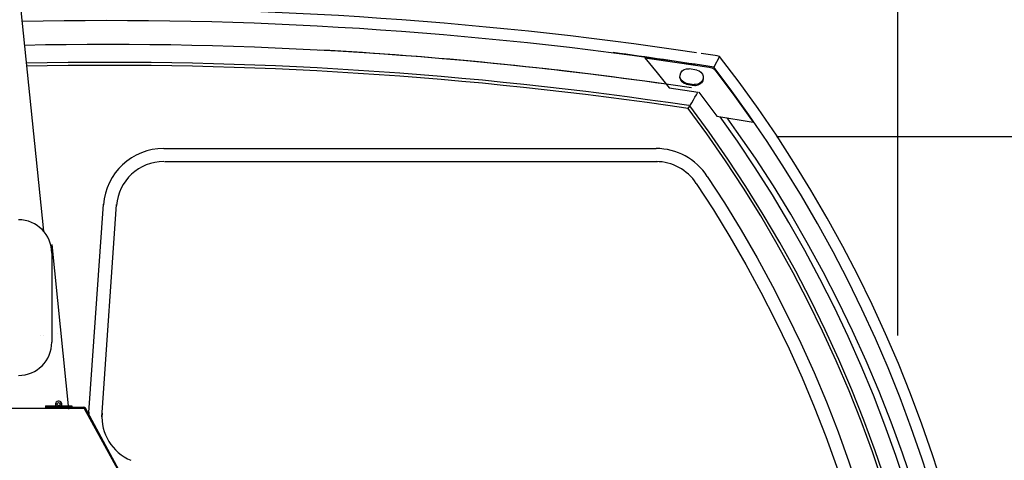
# Model space of a CAD drawing. Extents: x -188585 to -24341, y -37295 to 56747.
# Drawn here: x -89868 to -87987, y -21717 to -20876 of the extents above; entities that cross this region are included whole.
import ezdxf

# ---------------------------------------------------------------- set-up
doc = ezdxf.new("R2010")
doc.units = 0
doc.linetypes.add('DASHED', pattern=[19.05, 12.7, -6.35])
doc.layers.add('LY_1', color=7, linetype='CONTINUOUS')

msp = doc.modelspace()

# ---------------------------------------------------------------- linework, layer by layer
at = {"layer": 'LY_1', "color": 252, "linetype": 'CONTINUOUS'}
for p, q in [((-88191.535396, 3473.816233), (-88191.535396, -21478.578466)), ((-88422.759043, -21098.911226), (-30193.482345, -21098.911226))]:
    msp.add_line(p, q, dxfattribs=at)
at = {"layer": 'LY_1', "color": 190, "linetype": 'CONTINUOUS'}
msp.add_line((-90156.047125, -18018.81516), (-89822.735993, -21279.215501), dxfattribs=at)
at = {"layer": 'LY_1', "color": 104, "linetype": 'CONTINUOUS'}
for p, q in [((-88531.107743, -20945.793926), (-88541.883654, -20966.680472)), ((-88574.605663, -20972.031726), (-88589.377383, -20969.426746)), ((-88627.582343, -21005.699326), (-88572.181043, -21013.899386)), ((-88594.686843, -20996.971286), (-88579.914503, -20999.575666)), ((-88594.587343, -20998.971426), (-88579.814703, -21001.575786)), ((-88577.309823, -20999.803946), (-88579.914503, -20999.575666)), ((-88577.210343, -21001.804066), (-88579.814703, -21001.575786)), ((-88581.180983, -21029.091046), (-88578.143863, -21023.963486)), ((-88578.143863, -21023.963486), (-88575.421083, -21019.366926)), ((-88575.421083, -21019.366926), (-88573.051103, -21015.364846)), ((-88573.039503, -21015.344706), (-88572.331483, -21014.149646)), ((-88570.830323, -21014.098986), (-88536.482803, -21059.949206)), ((-88536.482803, -21059.949206), (-88466.981763, -21071.199206)), ((-89592.842615, -21121.567417), (-88652.454704, -21121.767403)), ((-89591.460795, -21146.529577), (-88650.069175, -21146.729777)), ((-89735.686855, -21625.523717), (-89707.824315, -21228.277617)), ((-89710.689295, -21625.886257), (-89682.826755, -21228.640177)), ((-89806.731047, -21321.401828), (-89806.731047, -21491.401828)), ((-90104.93155, -21617.401767), (-89745.56558, -21617.401767)), ((-89818.608045, -21612.802499), (-89768.60896, -21612.802499)), ((-89818.608045, -21612.802499), (-89818.608045, -21615.801767)), ((-89818.608045, -21615.801767), (-89745.749533, -21615.801767)), ((-89818.608045, -21615.801767), (-89818.608045, -21617.401767)), ((-89798.608045, -21615.801767), (-89798.608045, -21617.401767)), ((-89793.608958, -21615.801767), (-89793.608958, -21617.401767)), ((-89768.60896, -21612.802499), (-89768.60896, -21615.801767)), ((-89406.126975, -22236.584312), (-89743.994578, -21618.442533)), ((-89404.772019, -22235.727261), (-89742.590613, -21617.675145))]:
    msp.add_line(p, q, dxfattribs=at)
at = {"layer": 'LY_1', "color": 41, "linetype": 'CONTINUOUS'}
for p, q in [((-89806.731047, -21305.073038), (-89774.595911, -21619.413814)), ((-89789.549049, -21473.147602), (-89789.547678, -21473.158013))]:
    msp.add_line(p, q, dxfattribs=at)
at = {"layer": 'LY_1', "color": 51, "linetype": 'DASHED'}
for p, q in [((-89795.493395, -21473.999426), (-89795.492122, -21474.006656)), ((-89829.177717, -21478.815592), (-89829.17632, -21478.826245)), ((-89823.233247, -21477.967192), (-89823.232217, -21477.974448))]:
    msp.add_line(p, q, dxfattribs=at)
at = {"layer": 'LY_1', "color": 114, "linetype": 'DASHED'}
msp.add_line((-89711.039635, -21633.800077), (-89710.689295, -21625.886257), dxfattribs=at)
at = {"layer": 'LY_1', "color": 104, "linetype": 'CONTINUOUS'}
for points in [[(-88673.982803, -20948.698586), (-88612.407483, -20957.337506), (-88550.906623, -20966.483006)], [(-88673.982803, -20948.698586), (-88650.569703, -20977.025626), (-88627.582343, -21005.699326)], [(-88033.434326, -22062.00184), (-88044.423163, -22004.872286), (-88057.570443, -21944.404166), (-88072.170043, -21884.269886), (-88088.213143, -21824.504246), (-88105.689643, -21765.142066), (-88124.590103, -21706.217506), (-88144.903503, -21647.765366), (-88166.618303, -21589.819186), (-88189.721023, -21532.411966), (-88214.199463, -21475.578466), (-88240.038403, -21419.349826), (-88267.222843, -21363.759626), (-88295.738483, -21308.839586), (-88325.567583, -21254.622046), (-88356.692763, -21201.138766), (-88389.096023, -21148.419046), (-88422.759043, -21096.495226), (-88457.662303, -21045.397206), (-88493.785343, -20995.153666), (-88531.107743, -20945.793926)], [(-88594.587343, -20998.971426), (-88599.024603, -20997.443106), (-88602.772783, -20994.619006), (-88605.464123, -20990.774386), (-88606.836183, -20986.286486), (-88606.754103, -20981.594106), (-88605.227003, -20977.156846), (-88602.402603, -20973.408666), (-88598.557983, -20970.717026), (-88594.069763, -20969.344946), (-88589.377383, -20969.426746)], [(-88550.906623, -20966.483006), (-88546.025643, -20967.881326), (-88541.653703, -20970.463726), (-88538.073683, -20974.063586)], [(-88055.159914, -22061.809776), (-88065.289587, -22009.146904), (-88078.327929, -21949.17982), (-88092.806529, -21889.543931), (-88108.716714, -21830.27344), (-88126.04843, -21771.403044), (-88144.792273, -21712.966759), (-88164.937331, -21654.999024), (-88186.472233, -21597.532906), (-88209.383517, -21540.601379), (-88233.659118, -21484.238825), (-88259.284039, -21428.475915), (-88286.243204, -21373.346388), (-88314.522521, -21318.881497), (-88344.104474, -21265.113173), (-88374.971828, -21212.072922), (-88407.106634, -21159.789974), (-88440.490646, -21108.296511), (-88475.104697, -21057.62189), (-88510.928443, -21007.794639), (-88542.034176, -20966.656585)], [(-88594.686843, -20996.971286), (-88599.124403, -20995.442966), (-88602.872263, -20992.618886), (-88605.563903, -20988.774266), (-88606.809023, -20984.702626)], [(-88562.385203, -20986.182726), (-88563.402663, -20990.422826), (-88565.652723, -20994.243626), (-88568.922063, -20997.239246), (-88572.924143, -20999.148426), (-88577.309823, -20999.803946)], [(-88574.605663, -20972.031726), (-88570.400643, -20973.438586), (-88566.790423, -20976.013646), (-88564.091143, -20979.531726), (-88562.538403, -20983.685166), (-88562.266803, -20988.111426), (-88563.301943, -20992.422946), (-88565.552923, -20996.243746), (-88568.822583, -20999.239366), (-88572.824663, -21001.148546), (-88577.210343, -21001.804066)], [(-88538.073683, -20974.063586), (-88501.954303, -21022.211766), (-88466.981763, -21071.199206)], [(-88590.92839, -21045.545558), (-88584.418283, -21034.556746), (-88581.180983, -21029.091046)], [(-88135.821607, -22061.09499), (-88148.387103, -21999.494486), (-88162.438603, -21938.546606), (-88178.031563, -21877.974106), (-88195.155583, -21817.817246), (-88213.800003, -21758.113266), (-88233.953503, -21698.901846), (-88255.601763, -21640.220806), (-88278.731643, -21582.107406), (-88303.328503, -21524.599466), (-88329.376163, -21467.734226), (-88356.856643, -21411.547706), (-88385.755263, -21356.076526), (-88416.050063, -21301.356066), (-88447.723943, -21247.421726), (-88480.755263, -21194.307726), (-88515.123243, -21142.049426), (-88550.805923, -21090.679186), (-88587.779483, -21040.230566)], [(-88141.624815, -22061.045389), (-88153.934386, -22000.699522), (-88167.953537, -21939.891954), (-88183.510601, -21879.458895), (-88200.595201, -21819.440516), (-88219.196689, -21759.874015), (-88239.303787, -21700.798925), (-88260.902216, -21642.252961), (-88283.978839, -21584.273369), (-88308.519061, -21526.897848), (-88334.506772, -21470.163484), (-88361.923974, -21414.106343), (-88390.756056, -21358.762883), (-88420.981124, -21304.168378), (-88452.582077, -21250.358217), (-88485.537353, -21197.366495), (-88519.8262, -21145.228522), (-88555.426745, -21093.976527), (-88590.91635, -21045.552691)], [(-88100.948926, -22061.404981), (-88112.685803, -22002.713486), (-88126.168163, -21942.944186), (-88141.111703, -21883.524026), (-88157.506963, -21824.487166), (-88175.345103, -21765.870226), (-88194.613603, -21707.708606), (-88215.301163, -21650.035866), (-88237.396803, -21592.888046), (-88260.885883, -21536.298086), (-88285.754043, -21480.301366), (-88311.988483, -21424.930886), (-88339.571483, -21370.219586), (-88368.486583, -21316.201646), (-88398.716983, -21262.907566), (-88430.244403, -21210.370946), (-88463.050183, -21158.622286), (-88497.114503, -21107.693946), (-88530.033523, -21060.995346)], [(-88085.567171, -22061.540963), (-88096.516983, -22006.970686), (-88110.487623, -21945.439306), (-88126.006103, -21884.280866), (-88143.062683, -21823.532566), (-88161.647583, -21763.234726), (-88181.748303, -21703.425146), (-88203.351703, -21644.141706), (-88226.444643, -21585.422226), (-88251.011903, -21527.304546), (-88277.038223, -21469.825306), (-88304.507083, -21413.021106), (-88333.400823, -21356.927966), (-88363.700503, -21301.582506), (-88395.386903, -21247.018906), (-88428.440803, -21193.272566), (-88462.840223, -21140.377066), (-88498.563783, -21088.366566), (-88516.855165, -21063.126294)], [(-88554.721906, -21174.962913), (-88521.911671, -21225.692067), (-88490.045765, -21277.779876), (-88459.495731, -21330.649804), (-88430.281335, -21384.26976), (-88402.421175, -21438.605038), (-88375.932679, -21493.621974), (-88350.830504, -21549.285076), (-88327.131657, -21605.560455), (-88304.852321, -21662.413208), (-88284.006279, -21719.807054), (-88264.605835, -21777.703764), (-88246.661857, -21836.069435), (-88230.188029, -21894.866874), (-88216.403995, -21949.278518)], [(-88575.681877, -21188.519252), (-88543.041595, -21238.985637), (-88511.502295, -21290.539577), (-88481.265475, -21342.867457), (-88452.350675, -21395.937537), (-88424.776215, -21449.715617), (-88398.559175, -21504.168737), (-88373.714195, -21559.261517), (-88350.258395, -21614.959757), (-88328.207615, -21671.229277), (-88307.575295, -21728.034697), (-88288.373635, -21785.338177), (-88270.613615, -21843.105497), (-88254.308695, -21901.300077), (-88240.601491, -21955.408439)], [(-88311.231295, -21426.214637), (-88311.853855, -21424.901157), (-88312.465415, -21423.688997)]]:
    msp.add_lwpolyline(points, dxfattribs=at)
msp.add_circle((-89793.607434, -21609.802011), 2.999998, dxfattribs=at)
at = {"layer": 'LY_1', "color": 11, "linetype": 'CONTINUOUS'}
for radius, start, end in [(26326.771326, 357.415892, 81.415892), (17639.979831, 356.141743, 80.141743)]:
    msp.add_arc((-92791.577355, -21124.902377), radius, start, end, dxfattribs=at)
at = {"layer": 'LY_1', "color": 190, "linetype": 'CONTINUOUS'}
for radius, start, end in [(26917.638234, 2.08839, 80.955104), (18235.776934, 3.083456, 79.502961)]:
    msp.add_arc((-92550.092253, -23292.779732), radius, start, end, dxfattribs=at)
at = {"layer": 'LY_1', "color": 46, "linetype": 'CONTINUOUS'}
for radius, start, end in [(26326.771326, 3.35993, 81.415892), (17639.979831, 5.018063, 80.141743)]:
    msp.add_arc((-92791.57735, -23854.833999), radius, start, end, dxfattribs=at)
at = {"layer": 'LY_1', "color": 104, "linetype": 'CONTINUOUS'}
for centre, radius, start, end in [((-89699.929207, -28452.574506), 7597.229646, 81.484671, 91.251668), ((-89699.929207, -28452.574506), 7574.937556, 81.484671, 91.238145), ((-89699.929207, -28452.574506), 7529.38922, 81.484671, 91.210263), ((-89704.22339, -28470.137077), 7547.383321, 81.838751, 86.900326), ((-89682.37265, -28152.902794), 7276.160142, 80.982087, 82.513863), ((-89682.37265, -28152.902794), 7298.481289, 80.924238, 81.2046), ((-89699.929207, -28452.574506), 7495.275687, 81.484671, 91.18562), ((-89699.929207, -28452.574506), 7489.584881, 81.484671, 91.18562), ((-89592.631034, -21237.095395), 115.527931, 89.987815, 175.987888), ((-88652.479463, -21238.189839), 116.422438, 32.893688, 89.987815), ((-89592.706874, -21237.014248), 90.484934, 89.987815, 175.987888), ((-88652.479463, -21238.189839), 91.460572, 32.893688, 89.987815), ((-89870.330881, -21321.401828), 63.599997, 0, 90), ((-89870.330881, -21491.401828), 63.599997, 270, 0), ((-89793.607434, -21609.802011), 5.999994, 330.00006, 269.999982), ((-89745.749533, -21619.401767), 3.6, 28.660396, 90), ((-89745.749533, -21619.401767), 2, 28.660396, 90), ((-89620.623229, -21633.574109), 90.383237, 175.987888, 247.182428)]:
    msp.add_arc(centre, radius, start, end, dxfattribs=at)
at = {"layer": 'LY_1', "color": 114, "linetype": 'DASHED'}
msp.add_arc((-89620.144219, -21633.280921), 115.802225, 175.987888, 178.336949, dxfattribs=at)

doc.saveas('drawing.dxf')
